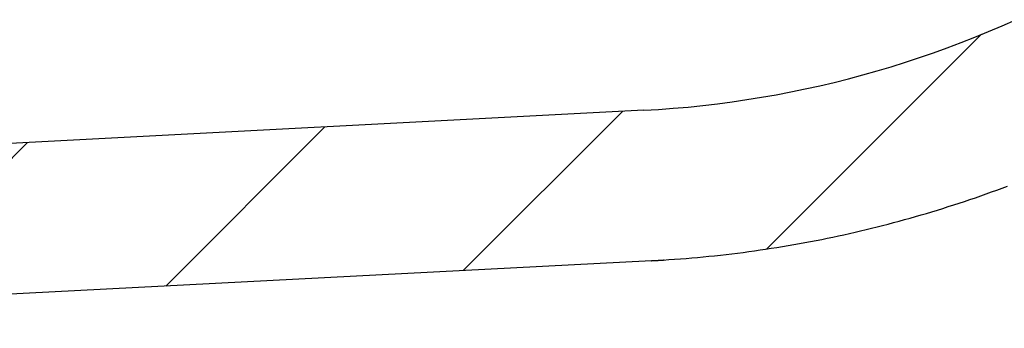
# Model space of a CAD drawing. Extents: x -500 to 3493, y -1003 to 1783.
# Drawn here: x 1201 to 1279, y -88 to -63 of the extents above; entities that cross this region are included whole.
import ezdxf

# ---------------------------------------------------------------- set-up
doc = ezdxf.new("R2010")
doc.units = 0
doc.layers.add('LAYER01', color=7, linetype='CONTINUOUS')

# ---------------------------------------------------------------- blocks, each defined once
blk = doc.blocks.new('VES31501-G8')
at = {"layer": 'LAYER01', "color": 7, "linetype": 'CONTINUOUS'}
for p, q in [((1260.426126, -81.162715), (1277.520769, -64.068072)), ((1236.231246, -82.906954), (1248.912761, -70.22544)), ((1212.538945, -84.148615), (1225.220352, -71.467209)), ((1188.846644, -85.390276), (1201.527943, -72.708977))]:
    blk.add_line(p, q, dxfattribs=at)

msp = doc.modelspace()

# ---------------------------------------------------------------- linework, layer by layer
at = {"layer": 'LAYER01', "color": 7, "linetype": 'CONTINUOUS'}
for p, q in [((1250.615418, -70.136644), (1147.615395, -75.534646)), ((1251.243449, -82.120198), (1148.4526, -87.507238)), ((1251.243449, -82.120198), (1251.243616, -82.119739))]:
    msp.add_line(p, q, dxfattribs=at)
for points in [[(1250.615395, -70.136201), (1251.79399, -70.065921), (1252.971471, -69.97869), (1254.147585, -69.874544), (1255.322077, -69.753519), (1256.494694, -69.615653), (1257.665182, -69.460981), (1258.833286, -69.289539), (1259.998753, -69.101365), (1261.161328, -68.896495), (1262.320757, -68.674965), (1263.476787, -68.436811), (1264.629163, -68.18207), (1265.777634, -67.910791), (1266.921958, -67.623054), (1268.061894, -67.318945), (1269.197198, -66.99855), (1270.327632, -66.661955), (1271.452952, -66.309246), (1272.572918, -65.940508), (1273.687288, -65.555829), (1274.795821, -65.155294), (1275.898275, -64.738988), (1276.99441, -64.306998), (1278.083983, -63.85941), (1279.166761, -63.396324), (1280.242524, -62.917868)], [(1251.243385, -82.119758), (1251.702366, -82.094581), (1252.160827, -82.067189), (1252.61877, -82.037586), (1253.076196, -82.005777), (1253.533106, -81.971767), (1253.989501, -81.93556), (1254.445383, -81.897162), (1254.900752, -81.856576), (1255.355609, -81.813808), (1255.809956, -81.768861), (1256.263793, -81.721742), (1256.717123, -81.672454), (1257.169945, -81.621002), (1257.622261, -81.567391), (1258.074072, -81.511626), (1258.525379, -81.45371), (1258.976183, -81.39365), (1259.426485, -81.331449), (1259.876287, -81.267112), (1260.325589, -81.200641), (1260.774391, -81.132037), (1261.222693, -81.061301), (1261.670496, -80.988434), (1262.117799, -80.913436), (1262.564603, -80.836308), (1263.010908, -80.757052), (1263.456714, -80.675668), (1263.902022, -80.592156), (1264.346831, -80.506519), (1264.791143, -80.418756), (1265.234956, -80.328868), (1265.678271, -80.236856), (1266.121089, -80.142722), (1266.56341, -80.046466), (1267.005233, -79.948088), (1267.446559, -79.84759), (1267.887389, -79.744972), (1268.327722, -79.640237), (1268.767559, -79.533384), (1269.206899, -79.424414), (1269.645743, -79.313324), (1270.08409, -79.200115), (1270.52194, -79.084784), (1270.959292, -78.967331), (1271.396147, -78.847754), (1271.832504, -78.726054), (1272.268362, -78.602228), (1272.703723, -78.476276), (1273.138584, -78.348197), (1273.572947, -78.217989), (1274.006811, -78.085652), (1274.440175, -77.951185), (1274.87304, -77.814586), (1275.305405, -77.675855), (1275.73727, -77.53499), (1276.168635, -77.391991), (1276.599499, -77.246855), (1277.02986, -77.099575), (1277.459718, -76.950149), (1277.889072, -76.79857), (1278.317921, -76.644835), (1278.746262, -76.488939), (1279.174096, -76.330876), (1279.601421, -76.170642)], [(1251.243766, -82.119304), (1251.271164, -82.117843), (1251.298554, -82.116382), (1251.325928, -82.114921), (1251.353279, -82.113459), (1251.380599, -82.111998), (1251.40788, -82.110535), (1251.435114, -82.109073), (1251.462294, -82.10761), (1251.489412, -82.106146), (1251.516459, -82.104681), (1251.543428, -82.103216), (1251.570312, -82.101749), (1251.597102, -82.100282), (1251.623791, -82.098814), (1251.650371, -82.097344), (1251.676834, -82.095874), (1251.703172, -82.094402), (1251.729378, -82.092928), (1251.755444, -82.091454), (1251.781361, -82.089977), (1251.80712, -82.0885), (1251.832704, -82.087022), (1251.858094, -82.085546), (1251.883273, -82.084072), (1251.908224, -82.082602), (1251.932928, -82.081137), (1251.957367, -82.079678), (1251.981525, -82.078226), (1252.005383, -82.076784), (1252.028923, -82.075352), (1252.052128, -82.073931), (1252.07498, -82.072522), (1252.09746, -82.071128), (1252.119552, -82.069749), (1252.141238, -82.068386), (1252.162506, -82.067041), (1252.183408, -82.065711), (1252.204035, -82.064393), (1252.22448, -82.063083), (1252.244833, -82.061776)]]:
    msp.add_lwpolyline(points, dxfattribs=at)

# ---------------------------------------------------------------- block references
at = {"layer": 'LAYER01'}
msp.add_blockref('VES31501-G8', (0, 0), dxfattribs=at)

doc.saveas('drawing.dxf')
